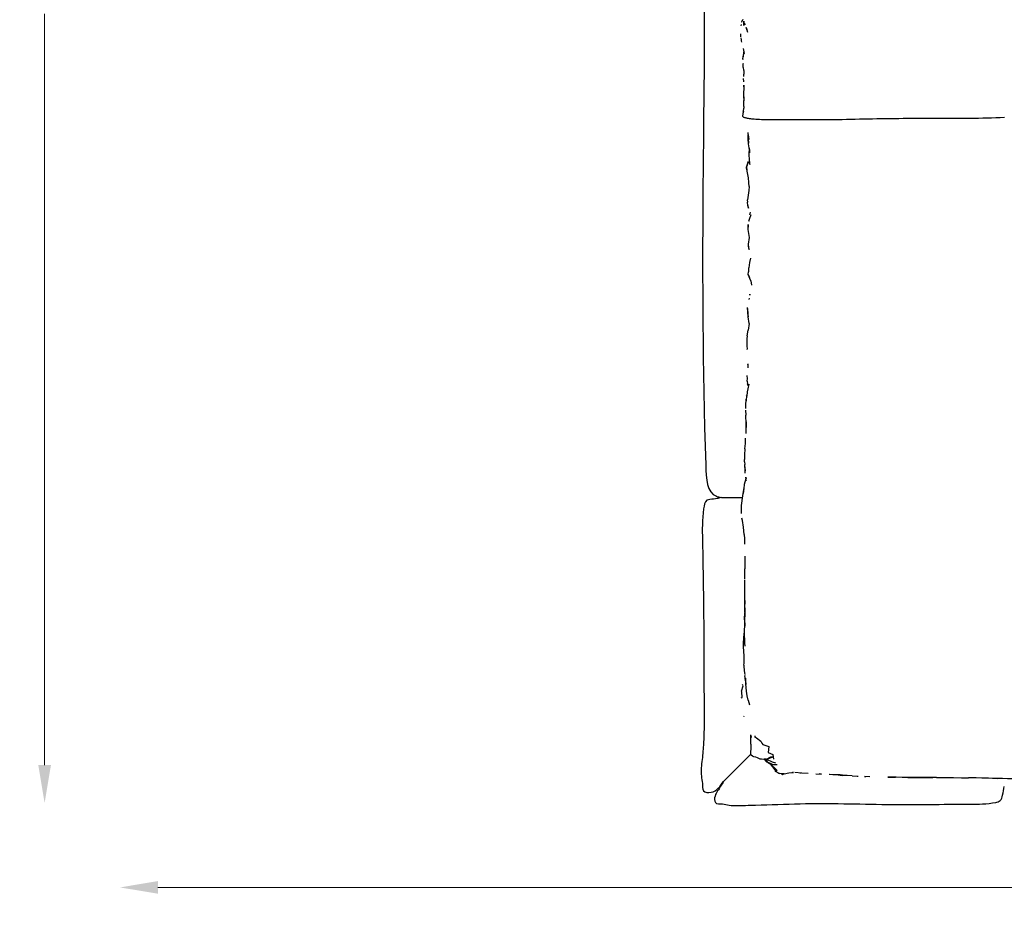
# Model space of a CAD drawing. Units: millimetres. Extents: x -189 to 448, y -319 to 158.
# Drawn here: x -189 to -59, y -152 to -34 of the extents above; entities that cross this region are included whole.
import ezdxf

# ---------------------------------------------------------------- set-up
doc = ezdxf.new("R2010")
doc.units = ezdxf.units.MM
doc.header["$MEASUREMENT"] = 0
doc.layers.add('2d pianta', color=7, linetype='Continuous')
doc.layers.add('Quote', color=6, linetype='Continuous', lineweight=9)
doc.styles.add('ROMANS', font='arial.ttf')
doc.dimstyles.new('1-1', dxfattribs={"dimtxt": 10, "dimasz": 10, "dimexe": 10, "dimexo": 50, "dimgap": 1, "dimtad": 0, "dimdec": 0, "dimzin": 0, "dimtxsty": 'ROMANS', "dimcen": 0.09, "dimclrd": 256, "dimclre": 256, "dimclrt": 256, "dimadec": 0, "dimazin": 0, "dimtfac": 1, "dimtdec": 0, "dimtix": 1, "dimtofl": 0, "dimtmove": 1, "dimatfit": 0, "dimldrblk": 'NONE', "dimfxl": 1, "dimtolj": 1, "dimtzin": 0, "dimlwd": -1, "dimlwe": -1, "dimarcsym": 0})

# ---------------------------------------------------------------- blocks, each defined once
blk = doc.blocks.new('*D7')
at = {"layer": 'Defpoints', "color": 0, "transparency": 16777216}
for p in [(-175.54, 76.31), (172.51, 76.31), (172.51, -148.29)]:
    blk.add_point(p, dxfattribs=at)
at = {"layer": 'Quote', "transparency": 16777216}
for p, q in [((-170.54, -148.29), (-7.54, -148.29)), ((167.51, -148.29), (4.51, -148.29))]:
    blk.add_line(p, q, dxfattribs=at)
for points in [[(-170.54, -147.45), (-170.54, -149.12), (-175.54, -148.29)], [(167.51, -147.45), (167.51, -149.12), (172.51, -148.29)]]:
    blk.add_solid(points, dxfattribs=at)
at = {"layer": 'Quote', "transparency": 16777216, "insert": (-1.52, -148.29), "char_height": 5, "attachment_point": 5, "style": 'ROMANS'}
blk.add_mtext('\\A1;348', dxfattribs=at)
blk = doc.blocks.new('_None')
blk = doc.blocks.new('*D8')
at = {"layer": 'Defpoints', "color": 0, "transparency": 16777216}
for p in [(-185.47, 82.82), (-1.52, 82.82), (-1.52, -137.17)]:
    blk.add_point(p, dxfattribs=at)
at = {"layer": 'Quote', "transparency": 16777216}
for p, q in [((-185.47, 77.82), (-185.47, -21.12)), ((-185.47, -132.17), (-185.47, -33.24))]:
    blk.add_line(p, q, dxfattribs=at)
for points in [[(-186.3, 77.82), (-184.63, 77.82), (-185.47, 82.82)], [(-186.3, -132.17), (-184.63, -132.17), (-185.47, -137.17)]]:
    blk.add_solid(points, dxfattribs=at)
at = {"layer": 'Quote', "transparency": 16777216, "insert": (-185.47, -27.18), "char_height": 5, "attachment_point": 5, "rotation": 90, "style": 'ROMANS'}
blk.add_mtext('\\A1;220', dxfattribs=at)
blk = doc.blocks.new('lettoNorton_pianta')
at = {"layer": '2d pianta'}
for points in [[(-92.23, -117.66), (-92.2, -117.45)], [(-92.18, -117.13), (-92.17, -117.12), (-92, -116.83)], [(-92, -116.83), (-92, -116.84)], [(-91.91, -117.05), (-91.91, -117.07), (-91.89, -117.1), (-91.91, -117.05)], [(-91.87, -117.13), (-91.88, -117.26), (-91.9, -117.54), (-91.9, -117.62), (-91.88, -117.23), (-91.87, -117.12)], [(-91.84, -117.2), (-91.84, -117.21), (-91.84, -117.21)], [(-91.8, -117.3), (-91.77, -117.49)], [(-92.27, -119.09), (-92.27, -118.69)], [(-92.21, -119.5), (-92.26, -119.24)], [(-91.53, -118.01), (-91.53, -118.01), (-91.41, -118.46)], [(-92.21, -119.63), (-92.21, -119.5)], [(-92.16, -119.81), (-92.19, -119.61)], [(-92.01, -122), (-91.95, -121.47), (-91.91, -121.28)], [(-91.91, -121.28), (-91.97, -121.52), (-91.98, -121.74)], [(-91.96, -120.63), (-91.96, -120.63), (-91.88, -121.07), (-91.84, -121.3), (-91.87, -121.13), (-91.87, -121.12)], [(-91.88, -121.36), (-91.88, -121.07)], [(-91.96, -123.11), (-91.98, -122.62), (-91.98, -122.65), (-91.98, -122.65)], [(-91.96, -123.11), (-91.96, -123.11), (-91.92, -123.5)], [(-91.91, -123.52), (-91.92, -123.5)], [(-91.91, -123.52), (-91.91, -123.53)], [(-91.91, -123.53), (-91.91, -123.57), (-91.88, -123.99)], [(-91.89, -124.3), (-91.88, -123.99)], [(-91.9, -125.01), (-91.9, -124.97), (-91.93, -124.58)], [(-91.87, -127.01), (-91.87, -127.11), (-91.87, -127.53), (-91.86, -127.39), (-91.87, -127.01), (-91.87, -126.63), (-91.87, -126.32), (-91.86, -126), (-91.87, -125.44), (-91.87, -125.44), (-91.87, -125.92), (-91.87, -126.14)], [(-91.87, -125.44), (-91.87, -125.44)], [(-91.87, -127.89), (-91.87, -127.53)], [(-91.87, -128.28), (-91.87, -127.89)], [(-91.87, -128.28), (-91.87, -128.5)], [(-91.97, -129.01), (-92.08, -129.5)], [(-92.06, -129.42), (-92.07, -129.43), (-92.08, -129.47), (-92.08, -129.5)], [(-92.08, -129.5), (-92.07, -129.54), (-92.04, -129.57), (-92.01, -129.6), (-91.97, -129.62), (-91.93, -129.65), (-91.88, -129.67), (-91.81, -129.7), (-91.72, -129.72), (-91.63, -129.74), (-91.54, -129.77), (-91.43, -129.79), (-91.31, -129.82), (-91.18, -129.84), (-91.03, -129.86), (-90.87, -129.88), (-90.69, -129.9), (-90.51, -129.91), (-90.29, -129.93), (-90.06, -129.94), (-89.82, -129.95), (-89.56, -129.96), (-89.27, -129.97), (-88.96, -129.97), (-88.62, -129.98), (-88.26, -129.99), (-87.88, -129.99), (-87.45, -129.99), (-87, -129.99), (-86.55, -129.99), (-86.07, -129.99), (-85.57, -129.99), (-85.05, -129.99), (-84.53, -129.99), (-83.99, -130), (-83.44, -130), (-82.89, -130), (-82.33, -130), (-81.77, -130), (-81.21, -129.99), (-80.64, -129.99), (-80.08, -129.98), (-79.51, -129.97), (-78.94, -129.96), (-78.37, -129.95), (-77.8, -129.94), (-77.22, -129.92), (-76.65, -129.9), (-76.08, -129.89), (-75.51, -129.88), (-74.94, -129.87), (-74.37, -129.86), (-73.8, -129.86), (-73.22, -129.85), (-72.65, -129.84), (-72.08, -129.84), (-71.5, -129.83), (-70.93, -129.82), (-70.36, -129.81), (-69.79, -129.81), (-69.21, -129.8), (-68.64, -129.8), (-68.07, -129.8), (-67.49, -129.8), (-67.32, -129.8), (-66.75, -129.8), (-66.17, -129.8), (-65.6, -129.8), (-65.02, -129.8), (-64.45, -129.81), (-63.88, -129.81), (-63.3, -129.81), (-62.73, -129.81), (-62.15, -129.81), (-61.58, -129.8), (-61, -129.8), (-60.43, -129.78), (-59.85, -129.77), (-59.28, -129.75), (-58.7, -129.73), (-58.13, -129.7), (-57.55, -129.68)], [(-91.94, -128.89), (-91.97, -129.01), (-91.94, -128.9), (-91.87, -128.5)], [(-91.32, -132.02), (-91.32, -132.02), (-91.25, -132.61), (-91.34, -131.71), (-91.34, -131.71)], [(-91.33, -132.52), (-91.32, -132.02)], [(-91.16, -133.91), (-91.15, -134.35), (-91.15, -133.97), (-91.28, -133.2), (-91.33, -132.52), (-91.29, -133.09), (-91.29, -133.1)], [(-91.19, -133.74), (-91.19, -134.19)], [(-91.11, -135.79), (-91.16, -135.18), (-91.19, -134.74), (-91.19, -134.19)], [(-91.54, -136.25), (-91.51, -136.14), (-91.27, -135.47), (-91.12, -135.89)], [(-91.38, -135.65), (-91.5, -136.13)], [(-91.4, -135.69), (-91.38, -135.65)], [(-91.37, -135.62), (-91.38, -135.65)], [(-91.13, -135.54), (-91.37, -135.62)], [(-91.28, -137.67), (-91.39, -137), (-91.54, -136.25)], [(-91.54, -136.26), (-91.54, -136.25)], [(-91.54, -136.26), (-91.52, -136.39), (-91.49, -136.48)], [(-91.43, -136.76), (-91.47, -136.62), (-91.52, -136.39)], [(-91.17, -138.8), (-91.23, -138.31), (-91.28, -137.63)], [(-91.17, -138.8), (-91.24, -139.35), (-91.41, -140.54), (-91.43, -140.55)], [(-91.43, -140.55), (-91.39, -140.87)], [(-91.38, -141.29), (-91.39, -140.87)], [(-91.24, -143.34), (-91.25, -143.38), (-91.13, -143.11), (-90.94, -142.49)], [(-91.08, -142.53), (-91, -142.17)], [(-91.32, -143.79), (-91.34, -143.9), (-91.31, -144.14)], [(-91.3, -144.45), (-91.3, -144.45), (-91.32, -143.79)], [(-91.14, -145.54), (-91.21, -145.24), (-91.3, -144.45)], [(-91.28, -146.67), (-91.26, -146.38), (-91.14, -145.54)], [(-91.03, -148.25), (-91.14, -148.82), (-91.25, -149.51)], [(-91.3, -150.4), (-91.26, -150.03)], [(-91.26, -149.52), (-91.26, -150.03)], [(-90.95, -151.24), (-91.3, -150.39), (-91.3, -150.4), (-91.16, -150.73)], [(-90.95, -151.24), (-90.86, -151.8)], [(-91.19, -153.7), (-91.16, -153.49)], [(-91.09, -152.99), (-91.11, -153.13), (-91.1, -153.1)], [(-91.1, -153.1), (-91.09, -152.99), (-91.09, -152.99)], [(-91.4, -154.88), (-91.4, -154.98), (-91.38, -155.48), (-91.37, -155.63), (-91.32, -155.96), (-91.42, -154.73)], [(-91.17, -156.85), (-91.33, -157.73)], [(-91.17, -156.85), (-91.32, -155.96)], [(-91.44, -158.46), (-91.33, -157.73)], [(-91.44, -158.46), (-91.51, -158.86)], [(-91.51, -158.86), (-91.48, -159.77)], [(-91.48, -159.77), (-91.45, -160.24)], [(-91.45, -160.29), (-91.45, -160.24)], [(-91.36, -162.28), (-91.34, -162.16)], [(-91.33, -162.7), (-91.33, -162.54), (-91.34, -162.16)], [(-91.41, -164.14), (-91.44, -163.69)], [(-91.43, -164.43), (-91.41, -164.1)], [(-91.43, -164.43), (-91.4, -164.79)], [(-91.22, -164.82), (-91.36, -165.45), (-91.45, -165.85), (-91.51, -166.41), (-91.53, -166.32), (-91.58, -167.02), (-91.59, -166.79), (-91.65, -167.4), (-91.68, -168.03)], [(-91.4, -164.79), (-91.4, -164.82), (-91.4, -164.8)], [(-91.39, -164.85), (-91.38, -165.05)], [(-91.68, -168.24), (-91.64, -168.93)], [(-91.58, -169.79), (-91.6, -170.55), (-91.57, -170.04), (-91.64, -168.93)], [(-91.6, -171.31), (-91.6, -170.55)], [(-91.68, -172.64), (-91.65, -171.95)], [(-91.77, -173.37), (-91.82, -174.14), (-91.82, -174.25)], [(-91.77, -173.37), (-91.68, -172.64), (-91.68, -172.64)], [(-91.82, -174.25), (-91.8, -174.77)], [(-91.81, -175.07), (-91.8, -174.77)], [(-91.81, -175.07), (-91.78, -175.42)], [(-91.78, -175.83), (-91.78, -175.42)], [(-91.78, -175.83), (-91.78, -175.83), (-91.71, -176.24)], [(-91.71, -176.55), (-91.7, -175.74), (-91.74, -175.78)], [(-91.6, -177.23), (-91.77, -177.75), (-91.83, -178.04), (-91.91, -178.59)], [(-91.61, -177.18), (-91.66, -177.37)], [(-91.61, -177.18), (-91.62, -177.08), (-91.61, -177.17)], [(-91.59, -177.54), (-91.6, -177.57)], [(-91.6, -177.54), (-91.59, -177.54)], [(-92.02, -179.52), (-91.84, -178.44)], [(-91.91, -178.59), (-91.97, -179.22)], [(-94.81, -179.75), (-92.05, -179.75)], [(-92.18, -180.81), (-92.02, -179.52)], [(-92.21, -181.86), (-92.18, -180.81)], [(-91.94, -183.68), (-92.08, -182.77), (-92.14, -182.47)], [(-91.84, -184.64), (-91.94, -183.68)], [(-91.84, -184.64), (-91.82, -185.21), (-91.81, -185.64), (-91.8, -185.89)], [(-91.74, -187.5), (-91.74, -187.69), (-91.75, -188.12), (-91.75, -188.68), (-91.76, -189.14)], [(-91.74, -190.5), (-91.77, -190.06), (-91.76, -189.98), (-91.76, -189.29), (-91.76, -189.14)], [(-91.75, -191.28), (-91.74, -190.63), (-91.74, -190.65)], [(-91.75, -193.32), (-91.75, -192.59), (-91.75, -191.92), (-91.75, -191.28)], [(-91.74, -194.81), (-91.75, -194.18), (-91.75, -193.35), (-91.75, -193.32), (-91.75, -193.82)], [(-91.75, -194.31), (-91.75, -194.91)], [(-91.75, -194.7), (-91.75, -194.79), (-91.77, -195.18), (-91.8, -195.82), (-91.75, -194.91), (-91.75, -194.91)], [(-91.76, -198.97), (-91.78, -198.45), (-91.79, -197.94), (-91.8, -197.49), (-91.79, -197.17), (-91.77, -196.7)], [(-91.88, -201.8), (-91.85, -201.63), (-91.86, -200.61), (-91.94, -199.42), (-91.93, -198.89), (-91.9, -198.29), (-91.83, -197.68), (-91.8, -197.51)], [(-91.73, -199.35), (-91.73, -199.31), (-91.76, -198.97)], [(-91.7, -203.08), (-91.8, -202.58), (-91.84, -201.92), (-91.88, -201.8)], [(-91.68, -203.87), (-91.74, -203.2), (-91.72, -203.24)], [(-92.24, -206.13), (-92.1, -206.09), (-92.16, -205.33), (-92.18, -205.25), (-91.96, -204.55), (-92.05, -204.37)], [(-91.62, -204.3), (-91.69, -203.56), (-91.68, -203.87), (-91.62, -204.37)], [(-91.56, -205.25), (-91.62, -204.3)], [(-91.33, -206.45), (-91.45, -205.9), (-91.56, -205.25)], [(-91.33, -206.45), (-91.15, -207.08), (-91.15, -207.08)], [(-91.87, -208.61), (-91.84, -208.52)], [(-90.99, -212.14), (-90.99, -212.08), (-90.96, -211.03)], [(-90.95, -211.11), (-90.94, -211.34), (-90.93, -211.36)], [(-90.37, -211.23), (-90.49, -211.22), (-90.22, -211.39), (-89.67, -211.85)], [(-89.67, -211.85), (-89.54, -212.12), (-89.38, -212.28), (-88.59, -212.55), (-88.68, -213.35), (-88.08, -213.6), (-87.97, -214.22)], [(-90.97, -213.56), (-94.57, -217.16)], [(-88.92, -214.2), (-88.33, -213.93), (-88.03, -213.89)], [(-89.24, -214.17), (-88.9, -214.57), (-88.74, -214.63)], [(-88.77, -214.61), (-88.94, -214.2)], [(-88.92, -214.2), (-88.02, -213.91)], [(-88.92, -214.2), (-88.15, -214.55), (-87.7, -214.7)], [(-88.1, -214.91), (-88.77, -214.61), (-88.69, -214.7), (-88.48, -214.74)], [(-88.54, -214.73), (-88.42, -214.85), (-88.1, -215.25), (-87.7, -215.77), (-87.62, -215.83)], [(-87.54, -215.67), (-88.52, -214.73)], [(-88.52, -214.73), (-88.51, -214.73)], [(-88.48, -214.74), (-88.49, -214.73)], [(-88.1, -214.91), (-87.52, -214.94)], [(-87.75, -215.78), (-87.2, -216.1)], [(-87.63, -215.85), (-87.75, -215.78)], [(-87.53, -215.65), (-87.63, -215.85)], [(-87.42, -215.98), (-87.33, -216.05), (-87.3, -216.05)], [(-86.95, -216.13), (-86.8, -216.22), (-86.58, -216.17), (-87.2, -216.1)], [(-86.58, -216.17), (-85.98, -216.03), (-85.36, -215.97), (-85.47, -215.98)], [(-85.57, -215.99), (-85.48, -215.98)], [(-85.5, -215.98), (-85.47, -215.98)], [(-83.43, -216.1), (-84.24, -216.05), (-85.18, -215.98)], [(-84.52, -216.03), (-84.44, -216.04), (-84.33, -216.04)], [(-82.39, -216.16), (-81.66, -216.19), (-81.98, -216.16)], [(-78.91, -216.31), (-79.19, -216.3), (-79.66, -216.3), (-80.16, -216.29), (-80.61, -216.26), (-80.64, -216.26)], [(-79.48, -216.3), (-79.2, -216.33), (-78.89, -216.35)], [(-78.96, -216.31), (-78.94, -216.31), (-78.91, -216.31)], [(-77.62, -216.43), (-78.27, -216.39), (-78.89, -216.35)], [(-77.62, -216.43), (-76.96, -216.45), (-76.85, -216.46)], [(-75.3, -216.53), (-76, -216.49), (-75.82, -216.49)], [(-70.29, -216.64), (-71.06, -216.62), (-71.83, -216.61), (-72.59, -216.6), (-72.92, -216.59)], [(-72.92, -216.59), (-72.82, -216.6), (-72.04, -216.61), (-71.91, -216.61)], [(-66.54, -216.63), (-66.71, -216.64), (-67.04, -216.64), (-67.75, -216.65), (-67.16, -216.65), (-67.04, -216.64), (-67.02, -216.64)], [(-66.54, -216.63), (-66.08, -216.64), (-65.24, -216.64), (-64.27, -216.65), (-63.22, -216.66), (-62.32, -216.67)], [(-59.16, -216.74), (-58.55, -216.77), (-58.87, -216.75), (-59.69, -216.73), (-60.54, -216.71), (-61.28, -216.69), (-62.03, -216.68), (-62.32, -216.67)], [(-56.38, -216.8), (-56.54, -216.8), (-57.19, -216.79), (-57.82, -216.78), (-58.55, -216.77)]]:
    blk.add_lwpolyline(points, dxfattribs=at)
for points in [[(-91.59, -117.88), (-91.48, -118.19), (-91.53, -118.01)], [(-92, -122.08), (-92, -122.02), (-92.01, -122)], [(-91.27, -141.66), (-91.38, -141.29), (-91.38, -141.38)], [(-91.21, -147.08), (-91.28, -146.67), (-91.26, -146.89), (-91.21, -147.08)], [(-91.77, -196.7), (-91.78, -195.98), (-91.8, -195.82), (-91.78, -196.67)], [(-70.29, -216.64), (-69.5, -216.64), (-68.66, -216.65), (-67.75, -216.65), (-68.06, -216.64), (-68.65, -216.64), (-69.38, -216.64), (-70.13, -216.62)]]:
    blk.add_lwpolyline(points, close=True, dxfattribs=at)
for points in [[(-94.24, -46.43), (-95.45, -46.68), (-96.91, -50.92), (-97.12, -111.45), (-96.91, -175.48), (-95.5, -179.6), (-94.81, -179.75)], [(-94.81, -179.75), (-95.89, -179.96), (-96.74, -180.13), (-97.18, -181.23), (-97.34, -185.29), (-97.15, -200.02), (-97.13, -206.78), (-97.2, -212.11), (-97.38, -214.26), (-97.48, -216.46), (-97.35, -217.42), (-97.21, -218.38), (-96.21, -218.58), (-94.57, -217.16)], [(-88.94, -214.2), (-89.76, -214.2), (-90.1, -214.05), (-90.91, -213.69), (-90.91, -212.58), (-90.99, -212.08)], [(-94.57, -217.16), (-95.34, -218.41), (-95.68, -219.07), (-95.64, -219.94), (-94.72, -220.11), (-93.81, -220.27), (-91.66, -220.3), (-90.34, -220.27), (-84.47, -220.08), (-73.01, -220.18), (-62.14, -220.15), (-58.73, -219.91), (-58.13, -219.67), (-57.83, -218.96), (-57.6, -217.82)]]:
    blk.add_spline(points, degree=3, dxfattribs=at)

msp = doc.modelspace()

# ---------------------------------------------------------------- block references
at = {"layer": '2d pianta'}
msp.add_blockref('lettoNorton_pianta', (-1.52, 82.82), dxfattribs=at)

# ---------------------------------------------------------------- dimensions: what is measured, and where the dimension line sits
at = {"layer": 'Quote'}
dim = msp.add_linear_dim(base=(-185.47, 82.82), p1=(-1.52, -137.17), p2=(-1.52, 82.82), angle=90, dimstyle='1-1', override={"dimscale": 0.5, "dimse1": 1, "dimse2": 1}, dxfattribs=at)
dim.commit()
dim.dimension.update_dxf_attribs({"geometry": '*D8', "text_midpoint": (-185.47, -27.18)})
dim = msp.add_linear_dim(base=(172.51, -148.29), p1=(-175.54, 76.31), p2=(172.51, 76.31), dimstyle='1-1', override={"dimscale": 0.5, "dimse1": 1, "dimse2": 1}, dxfattribs=at)
dim.commit()
dim.dimension.update_dxf_attribs({"geometry": '*D7', "text_midpoint": (-1.52, -148.29)})

doc.saveas('drawing.dxf')
